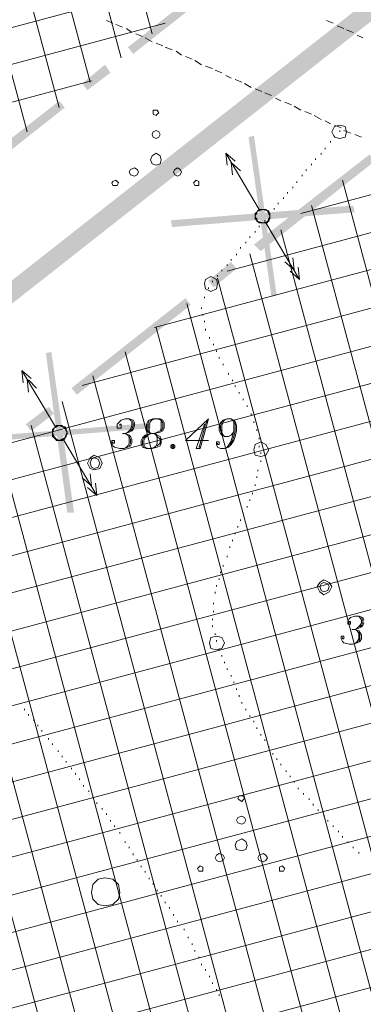
# Model space of a CAD drawing. Units: metres. Extents: x 546738 to 547632, y 6583674 to 6584601.
# Drawn here: x 546936 to 546948, y 6584212 to 6584245 of the extents above; entities that cross this region are included whole.
import ezdxf

# ---------------------------------------------------------------- set-up
doc = ezdxf.new("R2010")
doc.units = ezdxf.units.M
doc.header["$LTSCALE"] = 0.5
doc.layers.add('_GP_DP0446', color=7, linetype='Continuous', transparency=0.7)

# ---------------------------------------------------------------- blocks, each defined once
blk = doc.blocks.new('A$Cfd51c5b1')
at = {"layer": '_GP_DP0446', "color": 163, "lineweight": 5, "true_color": 0x6d8add}
for points in [[(-163.199, -8.372), (-185.83, 76.172)], [(-162.097, -7.544), (-183.625, 72.676), (-247.469, 55.611)], [(-161.038, -6.67), (-181.37, 69.227)], [(-159.979, -5.842), (-179.159, 65.731)], [(-158.92, -5.014), (-176.91, 62.235)], [(-45.952, 61.729), (-70.239, 55.197), (-54.093, -5.152), (-61.269, -7.084), (-185.924, -40.478)], [(-33.487, 21.067), (-74.885, 9.982), (-153.818, -11.177)], [(-33.717, 19.687), (-74.011, 8.923), (-156.347, -13.155)], [(-33.993, 18.353), (-73.183, 7.866), (-158.833, -15.087)], [(-35.143, 16.743), (-72.308, 6.762), (-161.312, -17.065)], [(-36.615, 15.041), (-71.481, 5.704), (-163.797, -19.043)], [(-143.147, -107.359), (-166.283, -20.975), (-70.606, 4.646), (-38.086, 13.385)], [(-39.512, 11.684), (-69.779, 3.588), (-168.812, -22.953)], [(-40.984, 9.982), (-68.905, 2.53), (-171.297, -24.931)], [(-42.456, 8.325), (-68.077, 1.426), (-173.777, -26.863)], [(-43.882, 6.624), (-67.249, 0.368), (-176.262, -28.84)], [(-45.354, 4.968), (-66.375, -0.69), (-178.791, -30.819)], [(-46.826, 3.266), (-65.547, -1.748), (-181.277, -32.75)], [(-48.252, 1.564), (-64.673, -2.806), (-183.762, -34.728)], [(-49.724, -0.092), (-63.845, -3.863), (-186.248, -36.706)], [(-51.15, -1.794), (-62.971, -4.968), (-187.35, -38.27)], [(-155.979, -2.714), (-202.207, -15.087)], [(-52.622, -3.45), (-62.143, -6.026), (-186.659, -39.374)], [(-158.465, -4.646), (-201.472, -16.191)], [(-160.994, -6.624), (-200.781, -17.295)], [(-55.519, -6.853), (-60.442, -8.142), (-185.232, -41.582)], [(-56.991, -8.51), (-59.613, -9.199), (-184.541, -42.686)], [(-128.564, -98.849), (-152.391, -10.027)], [(-58.463, -10.212), (-58.74, -10.303), (-183.806, -43.79)], [(-129.53, -100.091), (-153.45, -10.901)], [(-130.495, -101.379), (-154.509, -11.729)], [(-59.889, -11.867), (-183.114, -44.894)], [(-131.461, -102.621), (-155.562, -12.558)], [(-132.427, -103.863), (-156.671, -13.385)], [(-61.361, -13.569), (-182.379, -45.998)], [(-133.392, -105.105), (-157.724, -14.259)], [(-134.314, -106.346), (-158.783, -15.087)], [(-135.28, -107.635), (-159.842, -15.915)], [(-136.245, -108.877), (-160.944, -16.743)], [(-137.211, -110.118), (-162.003, -17.617)], [(-138.176, -111.36), (-163.062, -18.445)], [(-139.142, -112.649), (-164.121, -19.273)], [(-140.892, -110.808), (-165.224, -20.147)], [(-145.352, -103.863), (-167.342, -21.803)]]:
    blk.add_lwpolyline(points, dxfattribs=at)
at = {"layer": '_GP_DP0446', "lineweight": 5}
for points in [[(-160.483, -4.554), (-160.259, -4.646)], [(-160.166, -4.692), (-159.935, -4.783)], [(-152.94, -4.554), (-152.715, -4.646)], [(-159.798, -4.83), (-159.611, -4.968)], [(-159.474, -5.014), (-159.244, -5.106)], [(-152.572, -4.738), (-152.348, -4.83)], [(-152.254, -4.876), (-152.024, -4.968)], [(-151.887, -5.059), (-151.7, -5.152)], [(-159.15, -5.152), (-158.92, -5.289)], [(-158.783, -5.335), (-158.552, -5.428)], [(-158.465, -5.474), (-158.234, -5.566)], [(-158.097, -5.612), (-157.911, -5.75)], [(-157.774, -5.796), (-157.543, -5.888)], [(-157.45, -5.933), (-157.219, -6.072)], [(-157.082, -6.118), (-156.852, -6.209)], [(-156.758, -6.255), (-156.528, -6.348)], [(-156.391, -6.44), (-156.21, -6.531)], [(-156.073, -6.578), (-155.842, -6.67)], [(-155.749, -6.716), (-155.519, -6.853)], [(-155.381, -6.9), (-155.151, -6.992)], [(-155.058, -7.038), (-154.827, -7.129)], [(-154.69, -7.222), (-154.509, -7.314)], [(-154.366, -7.36), (-154.136, -7.451)], [(-154.048, -7.498), (-153.818, -7.636)], [(-153.681, -7.681), (-153.45, -7.774)], [(-153.357, -7.82), (-153.126, -7.957)], [(-152.989, -8.003), (-152.803, -8.096)], [(-152.666, -8.142), (-152.435, -8.234)], [(-152.485, -8.372), (-152.485, -8.325)], [(-152.348, -8.325), (-152.117, -8.418)], [(-152.803, -8.74), (-152.803, -8.694)], [(-152.666, -8.555), (-152.666, -8.51)], [(-151.974, -8.464), (-151.744, -8.555)], [(-156.347, -9.521), (-156.391, -9.107), (-156.073, -9.383)], [(-156.391, -9.107), (-155.244, -11.04)], [(-153.126, -9.153), (-153.126, -9.107)], [(-152.989, -8.97), (-152.989, -8.923)], [(-156.16, -9.844), (-156.21, -9.429), (-155.886, -9.706)], [(-153.313, -9.338), (-153.313, -9.292)], [(-153.631, -9.706), (-153.631, -9.66)], [(-153.45, -9.521), (-153.45, -9.475)], [(-153.955, -10.119), (-153.955, -10.073)], [(-153.768, -9.89), (-153.768, -9.844)], [(-154.279, -10.488), (-154.279, -10.442)], [(-154.092, -10.303), (-154.092, -10.257)], [(-154.416, -10.671), (-154.416, -10.625)], [(-154.734, -11.04), (-154.734, -10.993)], [(-154.597, -10.855), (-154.597, -10.809)], [(-155.058, -11.453), (-155.058, -11.408)], [(-154.921, -11.223), (-154.921, -11.177)], [(-155.381, -11.821), (-155.381, -11.775)], [(-155.244, -11.638), (-155.244, -11.591)], [(-153.862, -13.431), (-155.014, -11.499)], [(-155.705, -12.189), (-155.705, -12.143)], [(-155.562, -12.005), (-155.562, -11.96)], [(-155.886, -12.373), (-155.886, -12.328)], [(-156.21, -12.787), (-156.21, -12.741)], [(-156.023, -12.604), (-156.023, -12.558)], [(-154.092, -12.695), (-154.048, -13.11), (-154.366, -12.834)], [(-156.528, -13.155), (-156.528, -13.11)], [(-156.347, -12.971), (-156.347, -12.925)], [(-153.911, -13.017), (-153.862, -13.431), (-154.185, -13.155)], [(-156.852, -13.523), (-156.852, -13.477)], [(-156.671, -13.339), (-156.671, -13.293)], [(-156.989, -13.754), (-156.989, -13.708)], [(-157.126, -14.075), (-157.126, -14.03)], [(-157.219, -14.443), (-157.219, -14.397)], [(-157.176, -14.673), (-157.176, -14.627)], [(-157.126, -14.903), (-157.126, -14.857)], [(-157.082, -15.18), (-157.082, -15.133)], [(-156.945, -15.455), (-156.945, -15.409)], [(-156.808, -15.685), (-156.808, -15.639)], [(-156.715, -15.915), (-156.715, -15.869)], [(-156.621, -16.145), (-156.621, -16.099)], [(-163.336, -16.973), (-163.386, -16.559), (-163.062, -16.835)], [(-163.386, -16.559), (-162.234, -18.491)], [(-156.303, -16.697), (-156.303, -16.652)], [(-163.156, -17.295), (-163.199, -16.881)], [(-162.875, -17.157), (-163.156, -16.881)], [(-156.16, -16.927), (-156.16, -16.881)], [(-156.073, -17.111), (-156.073, -17.065)], [(-155.93, -17.341), (-155.93, -17.295)], [(-155.793, -17.571), (-155.793, -17.525)], [(-155.656, -17.801), (-155.656, -17.755)], [(-160.029, -18.445), (-160.029, -18.399), (-159.979, -18.399), (-159.979, -18.537), (-160.116, -18.537), (-160.116, -18.399), (-160.029, -18.307), (-159.979, -18.261), (-159.842, -18.215), (-159.705, -18.215), (-159.568, -18.261), (-159.518, -18.353), (-159.518, -18.445), (-159.568, -18.583), (-159.611, -18.629), (-159.705, -18.675), (-159.842, -18.721), (-159.705, -18.767), (-159.661, -18.813), (-159.611, -18.905), (-159.611, -19.043), (-159.661, -19.135), (-159.748, -19.181), (-159.885, -19.227), (-160.029, -19.227), (-160.209, -19.181), (-160.259, -19.135), (-160.303, -19.043), (-160.303, -18.951), (-160.209, -18.951), (-160.209, -19.043), (-160.259, -19.043), (-160.259, -18.997)], [(-159.705, -18.215), (-159.661, -18.261), (-159.611, -18.353), (-159.611, -18.445), (-159.661, -18.583), (-159.748, -18.675), (-159.842, -18.721), (-159.935, -18.721)], [(-158.876, -18.215), (-158.97, -18.307), (-159.013, -18.399), (-159.013, -18.629), (-158.97, -18.721), (-159.15, -18.767), (-159.244, -18.859), (-159.293, -18.951), (-159.293, -19.089), (-159.244, -19.181), (-159.107, -19.227), (-158.92, -19.227), (-158.739, -19.181), (-158.646, -19.135), (-158.602, -19.043), (-158.602, -18.905), (-158.646, -18.813), (-158.739, -18.767), (-158.833, -18.721), (-158.739, -18.675), (-158.646, -18.629), (-158.602, -18.537), (-158.602, -18.307), (-158.646, -18.215)], [(-158.552, -18.261), (-158.783, -18.215), (-159.013, -18.261)], [(-157.126, -18.399), (-157.406, -19.227), (-157.269, -19.227), (-156.989, -18.215), (-157.774, -18.951), (-156.989, -18.951)], [(-156.989, -18.215), (-157.082, -18.399), (-157.313, -19.227)], [(-156.117, -18.629), (-156.16, -18.721), (-156.21, -18.767), (-156.303, -18.813), (-156.44, -18.813), (-156.528, -18.767), (-156.578, -18.721), (-156.621, -18.629), (-156.621, -18.445), (-156.578, -18.353), (-156.484, -18.261), (-156.347, -18.215), (-156.21, -18.215), (-156.117, -18.261), (-156.073, -18.307), (-156.023, -18.445), (-156.023, -18.629), (-156.073, -18.813), (-156.117, -18.951), (-156.21, -19.089), (-156.303, -19.181), (-156.44, -19.227), (-156.578, -19.227), (-156.671, -19.181), (-156.715, -19.089), (-156.715, -18.997), (-156.621, -18.997), (-156.621, -19.089), (-156.671, -19.089), (-156.671, -19.043)], [(-156.44, -18.813), (-156.484, -18.767), (-156.528, -18.675), (-156.528, -18.445), (-156.484, -18.307), (-156.44, -18.261), (-156.347, -18.215)], [(-156.21, -18.215), (-156.16, -18.261), (-156.117, -18.353), (-156.117, -18.629), (-156.16, -18.813), (-156.21, -18.951), (-156.254, -19.043), (-156.347, -19.181), (-156.44, -19.227)], [(-159.611, -18.261), (-159.568, -18.353), (-159.568, -18.445), (-159.611, -18.583), (-159.661, -18.629)], [(-159.013, -18.307), (-159.063, -18.399), (-159.063, -18.629), (-159.013, -18.675)], [(-158.602, -18.629), (-158.552, -18.537), (-158.552, -18.353), (-158.602, -18.261)], [(-156.528, -18.721), (-156.578, -18.629), (-156.578, -18.445), (-156.528, -18.353)], [(-156.117, -18.307), (-156.073, -18.399), (-156.073, -18.629), (-156.117, -18.813), (-156.16, -18.951), (-156.254, -19.089)], [(-155.425, -18.353), (-155.425, -18.307)], [(-159.842, -18.721), (-159.748, -18.767), (-159.705, -18.859), (-159.705, -19.043), (-159.748, -19.135), (-159.798, -19.181), (-159.885, -19.227)], [(-159.705, -18.813), (-159.661, -18.905), (-159.661, -19.043), (-159.705, -19.135)], [(-159.107, -18.767), (-159.2, -18.859), (-159.244, -18.951), (-159.244, -19.089), (-159.2, -19.181)], [(-158.97, -18.721), (-159.063, -18.767), (-159.15, -18.859), (-159.2, -18.951), (-159.2, -19.089), (-159.15, -19.181), (-159.107, -19.227)], [(-159.063, -18.675), (-158.92, -18.721), (-159.15, -18.767)], [(-158.92, -19.227), (-158.833, -19.181), (-158.783, -19.135), (-158.739, -19.043), (-158.739, -18.859), (-158.783, -18.767), (-158.833, -18.721)], [(-158.739, -18.767), (-158.876, -18.721), (-158.646, -18.675)], [(-158.739, -19.135), (-158.646, -19.043), (-158.646, -18.905), (-158.739, -18.813)], [(-155.332, -18.629), (-155.332, -18.583)], [(-160.807, -20.837), (-161.96, -18.905)], [(-159.244, -19.181), (-159.013, -19.227), (-158.739, -19.181)], [(-155.244, -19.181), (-155.244, -19.135)], [(-155.195, -19.411), (-155.195, -19.365)], [(-161.038, -20.101), (-160.994, -20.515), (-161.312, -20.239)], [(-155.332, -20.239), (-155.332, -20.193)], [(-155.288, -20.009), (-155.288, -19.963)], [(-160.857, -20.423), (-160.807, -20.837), (-161.131, -20.561)], [(-155.475, -20.791), (-155.475, -20.745)], [(-155.656, -21.251), (-155.656, -21.205)], [(-155.562, -21.021), (-155.562, -20.975)], [(-155.793, -21.481), (-155.793, -21.435)], [(-155.979, -21.941), (-155.979, -21.895)], [(-155.886, -21.711), (-155.886, -21.665)], [(-156.073, -22.171), (-156.073, -22.125)], [(-156.254, -22.631), (-156.254, -22.585)], [(-156.16, -22.401), (-156.16, -22.355)], [(-156.484, -23.274), (-156.484, -23.229)], [(-156.578, -23.505), (-156.578, -23.459)], [(-156.715, -23.965), (-156.715, -23.919)], [(-156.621, -23.735), (-156.621, -23.689)], [(-156.758, -24.195), (-156.758, -24.148)], [(-156.808, -24.563), (-156.808, -24.517)], [(-156.808, -24.839), (-156.808, -24.793)], [(-156.852, -25.115), (-156.852, -25.069)], [(-156.852, -25.344), (-156.852, -25.299)], [(-152.161, -25.207), (-152.161, -25.161), (-152.117, -25.161), (-152.117, -25.253), (-152.205, -25.253), (-152.205, -25.161), (-152.161, -25.069), (-152.117, -25.023), (-151.974, -24.977), (-151.837, -24.977), (-151.7, -25.023), (-151.656, -25.115)], [(-151.656, -25.207), (-151.7, -25.299), (-151.744, -25.344), (-151.837, -25.391), (-151.974, -25.437), (-151.837, -25.483), (-151.793, -25.529), (-151.744, -25.62), (-151.744, -25.759), (-151.793, -25.851), (-151.887, -25.896), (-152.024, -25.942), (-152.161, -25.942), (-152.348, -25.896), (-152.391, -25.851), (-152.435, -25.759), (-152.435, -25.667), (-152.348, -25.667), (-152.348, -25.759), (-152.391, -25.759), (-152.391, -25.713)], [(-151.837, -24.977), (-151.793, -25.023), (-151.744, -25.115), (-151.744, -25.207), (-151.793, -25.299), (-151.887, -25.391), (-151.974, -25.437), (-152.068, -25.437)], [(-151.744, -25.023), (-151.7, -25.115), (-151.7, -25.207), (-151.744, -25.299), (-151.793, -25.344)], [(-156.758, -25.62), (-156.758, -25.575)], [(-151.974, -25.437), (-151.887, -25.483), (-151.837, -25.575), (-151.837, -25.759), (-151.887, -25.851), (-151.93, -25.896), (-152.024, -25.942)], [(-151.837, -25.529), (-151.793, -25.62), (-151.793, -25.759), (-151.837, -25.851)], [(-156.715, -25.851), (-156.715, -25.805)], [(-156.621, -26.126), (-156.621, -26.081)], [(-156.528, -26.357), (-156.528, -26.311)], [(-156.44, -26.587), (-156.44, -26.541)], [(-156.347, -26.816), (-156.347, -26.77)], [(-156.21, -27.046), (-156.21, -27.001)], [(-156.117, -27.277), (-156.117, -27.231)], [(-156.023, -27.507), (-156.023, -27.461)], [(-155.93, -27.737), (-155.93, -27.69)], [(-155.842, -27.966), (-155.842, -27.921)], [(-163.293, -28.197), (-163.293, -28.151)], [(-163.156, -28.381), (-163.156, -28.335)], [(-155.705, -28.197), (-155.705, -28.151)], [(-162.969, -28.564), (-162.969, -28.518)], [(-155.562, -28.427), (-155.562, -28.381)], [(-155.425, -28.61), (-155.425, -28.564)], [(-162.832, -28.748), (-162.832, -28.703)], [(-162.695, -28.933), (-162.695, -28.886)], [(-155.332, -28.84), (-155.332, -28.794)], [(-155.195, -29.071), (-155.195, -29.025)], [(-162.327, -29.392), (-162.327, -29.347)], [(-155.058, -29.255), (-155.058, -29.209)], [(-162.14, -29.623), (-162.14, -29.577)], [(-154.921, -29.484), (-154.921, -29.438)], [(-154.783, -29.714), (-154.783, -29.668)], [(-162.003, -29.807), (-162.003, -29.76)], [(-161.866, -29.99), (-161.866, -29.944)], [(-154.646, -29.899), (-154.646, -29.853)], [(-154.509, -30.082), (-154.509, -30.036)], [(-161.679, -30.22), (-161.679, -30.175)], [(-161.542, -30.405), (-161.542, -30.358)], [(-154.323, -30.312), (-154.323, -30.266)], [(-161.405, -30.588), (-161.405, -30.543)], [(-154.185, -30.497), (-154.185, -30.451)], [(-154.048, -30.68), (-154.048, -30.634)], [(-161.268, -30.819), (-161.268, -30.773)], [(-161.081, -31.003), (-161.081, -30.956)], [(-153.911, -30.91), (-153.911, -30.864)], [(-153.724, -31.094), (-153.724, -31.049)], [(-160.944, -31.186), (-160.944, -31.14)], [(-160.807, -31.416), (-160.807, -31.37)], [(-153.538, -31.278), (-153.538, -31.232)], [(-160.627, -31.601), (-160.627, -31.554)], [(-153.401, -31.462), (-153.401, -31.416)], [(-153.22, -31.646), (-153.22, -31.601)], [(-160.483, -31.784), (-160.483, -31.738)], [(-160.346, -32.014), (-160.346, -31.969)], [(-153.033, -31.83), (-153.033, -31.784)], [(-152.896, -32.014), (-152.896, -31.969)], [(-160.209, -32.199), (-160.209, -32.152)], [(-152.715, -32.199), (-152.715, -32.152)], [(-152.528, -32.382), (-152.528, -32.336)], [(-159.842, -32.75), (-159.842, -32.704)], [(-152.391, -32.566), (-152.391, -32.521)], [(-152.205, -32.75), (-152.205, -32.704)], [(-159.705, -32.934), (-159.705, -32.888)], [(-152.024, -32.934), (-152.024, -32.888)], [(-151.837, -33.118), (-151.837, -33.072)], [(-159.568, -33.165), (-159.568, -33.118)], [(-159.431, -33.348), (-159.431, -33.302)], [(-159.293, -33.578), (-159.293, -33.532)], [(-159.15, -33.762), (-159.15, -33.716)], [(-159.013, -33.992), (-159.013, -33.947)], [(-158.876, -34.176), (-158.876, -34.13)], [(-158.739, -34.406), (-158.739, -34.36)], [(-158.602, -34.591), (-158.602, -34.544)], [(-158.465, -34.82), (-158.465, -34.774)], [(-158.322, -35.004), (-158.322, -34.958)], [(-158.185, -35.234), (-158.185, -35.188)], [(-158.048, -35.464), (-158.048, -35.418)], [(-157.68, -36.016), (-157.68, -35.97)], [(-157.543, -36.246), (-157.543, -36.2)], [(-157.45, -36.476), (-157.45, -36.43)], [(-157.313, -36.706), (-157.313, -36.66)], [(-157.219, -36.936), (-157.219, -36.89)], [(-157.082, -37.12), (-157.082, -37.074)], [(-156.945, -37.35), (-156.945, -37.304)], [(-156.852, -37.58), (-156.852, -37.534)], [(-156.715, -37.81), (-156.715, -37.764)], [(-156.621, -37.994), (-156.621, -37.948)], [(-156.484, -38.224), (-156.484, -38.178)]]:
    blk.add_lwpolyline(points, dxfattribs=at)
for points in [[(-158.689, -7.727), (-158.739, -7.636), (-158.876, -7.636), (-158.876, -7.774), (-158.783, -7.82), (-158.739, -7.774)], [(-158.646, -8.464), (-158.689, -8.372), (-158.783, -8.325), (-158.876, -8.372), (-158.92, -8.464), (-158.876, -8.555), (-158.783, -8.601), (-158.689, -8.555)], [(-152.254, -8.372), (-152.298, -8.188), (-152.485, -8.142), (-152.666, -8.188), (-152.759, -8.372), (-152.666, -8.555), (-152.485, -8.601), (-152.298, -8.555)], [(-158.602, -9.338), (-158.646, -9.199), (-158.783, -9.107), (-158.92, -9.199), (-158.97, -9.338), (-158.92, -9.475), (-158.783, -9.521), (-158.646, -9.475)], [(-159.381, -9.751), (-159.431, -9.66), (-159.518, -9.614), (-159.661, -9.66), (-159.705, -9.751), (-159.661, -9.844), (-159.518, -9.89), (-159.431, -9.844)], [(-157.911, -9.751), (-157.954, -9.66), (-158.048, -9.614), (-158.141, -9.66), (-158.185, -9.751), (-158.141, -9.844), (-158.048, -9.89), (-157.954, -9.844)], [(-160.072, -10.119), (-160.116, -10.073), (-160.166, -10.027), (-160.259, -10.073), (-160.303, -10.119), (-160.259, -10.212), (-160.116, -10.212)], [(-157.313, -10.119), (-157.313, -10.073), (-157.406, -10.027), (-157.45, -10.073), (-157.499, -10.119), (-157.45, -10.212), (-157.313, -10.212)], [(-155.244, -11.04), (-155.288, -11.086), (-155.332, -11.132), (-155.381, -11.177), (-155.381, -11.316), (-155.332, -11.362), (-155.332, -11.408), (-155.288, -11.453), (-155.244, -11.499), (-154.964, -11.499), (-154.964, -11.453), (-154.921, -11.408), (-154.877, -11.362), (-154.877, -11.177), (-154.921, -11.132), (-154.921, -11.086), (-154.964, -11.086), (-155.014, -11.04)], [(-155.014, -11.499), (-154.964, -11.453), (-154.921, -11.453), (-154.921, -11.408), (-154.877, -11.362), (-154.877, -11.223), (-154.921, -11.177), (-154.921, -11.132), (-154.964, -11.086), (-155.014, -11.04), (-155.244, -11.04), (-155.244, -11.086), (-155.288, -11.086), (-155.332, -11.132), (-155.332, -11.177), (-155.381, -11.223), (-155.381, -11.362), (-155.332, -11.408), (-155.332, -11.453), (-155.288, -11.453), (-155.244, -11.499)], [(-154.877, -11.269), (-154.964, -11.086), (-155.107, -11.04), (-155.288, -11.086), (-155.381, -11.269), (-155.288, -11.453), (-155.107, -11.499), (-154.964, -11.453)], [(-156.671, -13.569), (-156.715, -13.431), (-156.901, -13.339), (-157.082, -13.431), (-157.126, -13.569), (-157.082, -13.754), (-156.901, -13.845), (-156.715, -13.754)], [(-156.484, -16.329), (-156.484, -16.375)], [(-158.876, -18.215), (-159.013, -18.261), (-159.063, -18.307), (-159.107, -18.399), (-159.107, -18.583), (-159.063, -18.675), (-158.97, -18.721), (-158.833, -18.721), (-158.646, -18.675), (-158.552, -18.629), (-158.509, -18.537), (-158.509, -18.353), (-158.552, -18.261), (-158.646, -18.215)], [(-155.519, -18.031), (-155.519, -18.077)], [(-162.19, -18.491), (-162.234, -18.491), (-162.277, -18.537), (-162.327, -18.583), (-162.327, -18.813), (-162.277, -18.859), (-162.234, -18.859), (-162.234, -18.905), (-162.19, -18.951), (-162.053, -18.951), (-162.003, -18.905), (-161.96, -18.905), (-161.91, -18.859), (-161.866, -18.813), (-161.866, -18.767), (-161.823, -18.721), (-161.823, -18.675), (-161.866, -18.629), (-161.866, -18.583), (-161.91, -18.537), (-161.96, -18.491), (-162.003, -18.445), (-162.14, -18.445)], [(-161.96, -18.905), (-161.91, -18.905), (-161.91, -18.859), (-161.866, -18.813), (-161.866, -18.767), (-161.823, -18.721), (-161.823, -18.675), (-161.866, -18.629), (-161.866, -18.537), (-161.91, -18.491), (-161.96, -18.491), (-162.003, -18.445), (-162.19, -18.445), (-162.234, -18.491), (-162.277, -18.537), (-162.327, -18.583), (-162.327, -18.767), (-162.277, -18.813), (-162.277, -18.859), (-162.234, -18.905), (-162.19, -18.905), (-162.14, -18.951), (-162.003, -18.951)], [(-161.823, -18.675), (-161.91, -18.537), (-162.097, -18.445), (-162.277, -18.537), (-162.327, -18.675), (-162.277, -18.859), (-162.097, -18.951), (-161.91, -18.859)], [(-155.244, -18.859), (-155.244, -18.905)], [(-158.234, -19.089), (-158.278, -19.135), (-158.278, -19.181), (-158.234, -19.227), (-158.185, -19.227), (-158.141, -19.181), (-158.141, -19.135), (-158.185, -19.089)], [(-158.185, -19.181), (-158.185, -19.135), (-158.231, -19.135), (-158.231, -19.181)], [(-154.921, -19.273), (-155.014, -19.089), (-155.195, -18.997), (-155.381, -19.089), (-155.425, -19.273), (-155.381, -19.457), (-155.195, -19.503), (-155.014, -19.457)], [(-160.627, -19.733), (-160.714, -19.549), (-160.901, -19.457), (-161.038, -19.549), (-161.131, -19.733), (-161.038, -19.917), (-160.901, -19.963), (-160.714, -19.917)], [(-160.714, -19.733), (-160.764, -19.595), (-160.901, -19.549), (-160.994, -19.595), (-161.038, -19.733), (-160.994, -19.871), (-160.901, -19.917), (-160.764, -19.871)], [(-155.195, -19.641), (-155.195, -19.687)], [(-155.381, -20.469), (-155.381, -20.515)], [(-156.347, -22.907), (-156.347, -22.953)], [(-152.759, -23.965), (-152.852, -23.827), (-153.033, -23.735), (-153.17, -23.827), (-153.264, -23.965), (-153.17, -24.148), (-153.033, -24.241), (-152.852, -24.148)], [(-152.852, -23.965), (-152.896, -23.873), (-153.033, -23.827), (-153.126, -23.873), (-153.17, -23.965), (-153.126, -24.103), (-153.033, -24.148), (-152.896, -24.103)], [(-156.44, -25.896), (-156.528, -25.713), (-156.715, -25.667), (-156.901, -25.713), (-156.945, -25.896), (-156.901, -26.081), (-156.715, -26.126), (-156.528, -26.081)], [(-162.464, -29.162), (-162.464, -29.209)], [(-155.749, -31.232), (-155.793, -31.14), (-155.93, -31.14), (-155.979, -31.232), (-155.93, -31.278), (-155.842, -31.325), (-155.793, -31.278)], [(-155.705, -31.969), (-155.749, -31.877), (-155.842, -31.83), (-155.979, -31.877), (-156.023, -31.969), (-155.979, -32.06), (-155.842, -32.106), (-155.749, -32.06)], [(-160.029, -32.382), (-160.029, -32.428)], [(-155.656, -32.842), (-155.705, -32.704), (-155.842, -32.612), (-156.023, -32.704), (-156.073, -32.842), (-156.023, -32.98), (-155.842, -33.026), (-155.705, -32.98)], [(-156.44, -33.256), (-156.484, -33.165), (-156.621, -33.118), (-156.715, -33.165), (-156.758, -33.256), (-156.715, -33.348), (-156.621, -33.395), (-156.484, -33.348)], [(-154.964, -33.256), (-155.014, -33.165), (-155.107, -33.118), (-155.244, -33.165), (-155.288, -33.256), (-155.244, -33.348), (-155.107, -33.395), (-155.014, -33.348)], [(-157.176, -33.624), (-157.176, -33.578), (-157.269, -33.532), (-157.313, -33.578), (-157.356, -33.624), (-157.313, -33.716), (-157.176, -33.716)], [(-154.366, -33.624), (-154.416, -33.578), (-154.46, -33.532), (-154.553, -33.578), (-154.553, -33.716), (-154.416, -33.716)], [(-160.029, -34.452), (-160.072, -34.176), (-160.259, -33.992), (-160.533, -33.947), (-160.764, -33.992), (-160.944, -34.176), (-160.994, -34.452), (-160.944, -34.682), (-160.764, -34.867), (-160.533, -34.912), (-160.259, -34.867), (-160.072, -34.682)], [(-157.817, -35.694), (-157.817, -35.74)]]:
    blk.add_lwpolyline(points, close=True, dxfattribs=at)
at = {"layer": '_GP_DP0446', "color": 25, "lineweight": 5, "true_color": 0x955c49}
for points in [[(-155.749, 182.197), (-229.896, -43.284), (-230.538, -43.376)], [(-155.475, 181.277), (-155.749, 182.197), (-229.896, -43.284)], [(-155.979, 181.645), (-230.127, -44.02), (-230.314, -42.639)], [(-155.244, 181.875), (-155.979, 181.645), (-230.127, -44.02)]]:
    blk.add_solid(points, dxfattribs=at)
at = {"layer": '_GP_DP0446', "color": 1, "lineweight": 5}
for points in [[(-136.519, 7.129), (-137.348, 7.268), (-219.917, -58.463)], [(-137.348, 7.268), (-219.917, -58.463), (-219.78, -57.589)], [(-220.284, -57.957), (-219.456, -58.095), (-148.529, -1.518)], [(-219.456, -58.095), (-148.529, -1.518), (-148.162, -1.978)], [(-155.425, -8.51), (-155.612, -8.555), (-154.646, -13.984)], [(-155.612, -8.555), (-154.646, -13.984), (-154.827, -14.03)], [(-152.024, -10.901), (-158.234, -11.638), (-158.278, -11.408)], [(-151.974, -11.132), (-152.024, -10.901), (-158.234, -11.638)], [(-162.371, -15.915), (-162.558, -15.961), (-161.592, -21.435)], [(-162.558, -15.961), (-161.592, -21.435), (-161.823, -21.435)], [(-158.97, -18.537), (-158.97, -18.353), (-165.224, -19.043)], [(-158.97, -18.353), (-165.224, -19.043), (-165.224, -18.859)]]:
    blk.add_solid(points, dxfattribs=at)
at = {"layer": '_GP_DP0446', "lineweight": 5}
for points in [[(-155.842, -2.392), (-159.568, -5.704), (-159.748, -5.474)], [(-155.656, -2.622), (-155.842, -2.392), (-159.568, -5.704)], [(-160.533, -6.072), (-161.131, -6.946), (-161.312, -6.716)], [(-160.346, -6.348), (-160.533, -6.072), (-161.131, -6.946)], [(-162.097, -7.314), (-165.865, -10.671), (-166.052, -10.395)], [(-161.91, -7.544), (-162.097, -7.314), (-165.865, -10.671)], [(-155.425, -12.235), (-155.195, -12.465), (-151.469, -9.153)], [(-155.195, -12.465), (-151.469, -9.153), (-151.289, -9.383)], [(-156.989, -13.477), (-156.808, -13.708), (-156.21, -12.834)], [(-156.808, -13.708), (-156.21, -12.834), (-156.023, -13.063)], [(-161.679, -17.157), (-161.499, -17.387), (-157.774, -14.075)], [(-161.499, -17.387), (-157.774, -14.075), (-157.587, -14.306)], [(-163.249, -18.399), (-163.062, -18.629), (-162.464, -17.801)], [(-163.062, -18.629), (-162.464, -17.801), (-162.277, -18.031)]]:
    blk.add_solid(points, dxfattribs=at)

msp = doc.modelspace()

# ---------------------------------------------------------------- block references
at = {"layer": '_GP_DP0446'}
msp.add_blockref('A$Cfd51c5b1', (547099.952, 6584249.998), dxfattribs=at)

doc.saveas('drawing.dxf')
